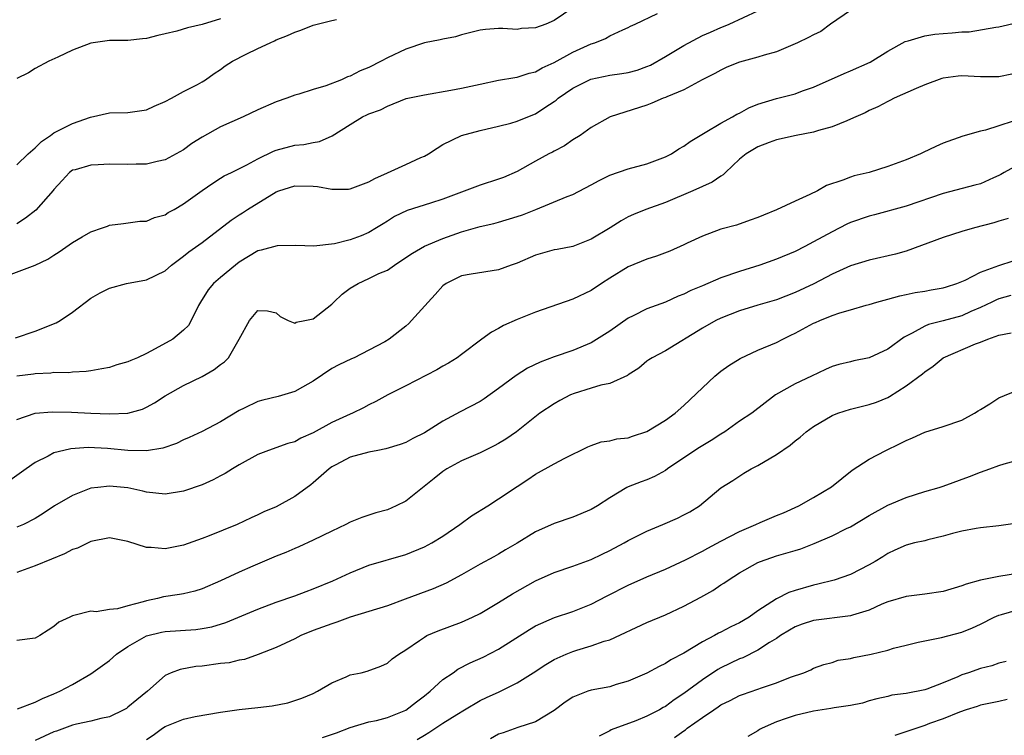
# Model space of a CAD drawing. Units: inches. Extents: x 2577000 to 2580000, y 1509000 to 1512000.
# Drawn here: x 2577549 to 2577656, y 1509626 to 1509703 of the extents above; entities that cross this region are included whole.
import ezdxf

# ---------------------------------------------------------------- set-up
doc = ezdxf.new("R2010")
doc.units = ezdxf.units.IN
doc.header["$MEASUREMENT"] = 0
doc.layers.add('LD25771509_2ft', color=60, linetype='Continuous')

msp = doc.modelspace()

# ---------------------------------------------------------------- linework, layer by layer
at = {"layer": 'LD25771509_2ft'}
for points, elevation in [([(2577609, 1509704.75), (2577607, 1509703.39), (2577606.1, 1509703), (2577605, 1509702.59), (2577603.48, 1509702.52), (2577603, 1509702.44), (2577601.46, 1509702.54), (2577601, 1509702.53), (2577599.58, 1509702.42), (2577599, 1509702.35), (2577598.15, 1509702.15), (2577597, 1509701.85), (2577596.35, 1509701.65), (2577595, 1509701.38), (2577594.7, 1509701.3), (2577593, 1509700.97), (2577591, 1509700.3), (2577589, 1509699.36), (2577588.33, 1509699), (2577587, 1509698.34), (2577586.05, 1509697.95), (2577585, 1509697.38), (2577584.69, 1509697.31), (2577584.04, 1509697), (2577582.35, 1509696.35), (2577581, 1509695.95), (2577579.45, 1509695.45), (2577579, 1509695.32), (2577578.13, 1509695), (2577577, 1509694.62), (2577575, 1509693.76), (2577573.45, 1509693), (2577571, 1509691.91), (2577569, 1509690.82), (2577567.89, 1509690.11), (2577567, 1509689.45), (2577566.21, 1509689), (2577565, 1509688.34), (2577564.16, 1509688.16), (2577563, 1509687.88), (2577561.88, 1509687.88), (2577561, 1509687.86), (2577559, 1509687.89), (2577557.8, 1509687.8), (2577557, 1509687.79), (2577555.29, 1509687.29), (2577555, 1509687.23), (2577554.7, 1509687), (2577553.89, 1509686.11), (2577553, 1509685.16), (2577552.94, 1509685.06), (2577551.06, 1509682.94), (2577549.95, 1509682.05), (2577549, 1509681.45)], 9146), ([(2577547.8, 1509675.8), (2577551, 1509676.99), (2577552.36, 1509677.64), (2577553, 1509678.07), (2577553.58, 1509678.42), (2577555, 1509679.43), (2577556.04, 1509680.04), (2577557, 1509680.57), (2577558.25, 1509681), (2577558.8, 1509681.2), (2577559, 1509681.3), (2577560.52, 1509681.48), (2577562.28, 1509681.72), (2577563, 1509681.74), (2577563.87, 1509682.13), (2577565, 1509682.42), (2577565.34, 1509682.66), (2577565.97, 1509683), (2577567, 1509683.59), (2577569, 1509685.03), (2577570.16, 1509685.84), (2577571, 1509686.37), (2577571.38, 1509686.62), (2577572.17, 1509687), (2577573.82, 1509687.82), (2577575, 1509688.47), (2577576.71, 1509689.29), (2577577, 1509689.4), (2577579, 1509689.93), (2577579.99, 1509690.01), (2577581, 1509690.24), (2577581.68, 1509690.32), (2577583.05, 1509690.95), (2577585, 1509692.16), (2577586.3, 1509693), (2577586.79, 1509693.21), (2577587, 1509693.33), (2577588.24, 1509693.76), (2577589, 1509694.16), (2577591.04, 1509694.96), (2577593, 1509695.39), (2577595.86, 1509695.86), (2577597, 1509696.09), (2577599, 1509696.53), (2577601, 1509696.94), (2577602.75, 1509697.25), (2577603, 1509697.28), (2577604.29, 1509697.71), (2577605, 1509697.87), (2577605.71, 1509698.29), (2577607, 1509698.86), (2577609, 1509699.97), (2577611, 1509700.88), (2577611.39, 1509701), (2577612.55, 1509701.46), (2577613, 1509701.73), (2577614.4, 1509702.4), (2577615, 1509702.65), (2577615.23, 1509702.77), (2577615.75, 1509703), (2577618.15, 1509704.15)], 9148), ([(2577548.86, 1509669.14), (2577551, 1509669.85), (2577553.24, 1509670.76), (2577553.68, 1509671), (2577555, 1509671.92), (2577557, 1509673.44), (2577558.01, 1509673.99), (2577559, 1509674.51), (2577560.85, 1509675), (2577563, 1509675.4), (2577565, 1509676.38), (2577565.69, 1509677), (2577567, 1509677.95), (2577567.58, 1509678.42), (2577569, 1509679.43), (2577572.15, 1509681.85), (2577573, 1509682.43), (2577573.36, 1509682.64), (2577573.89, 1509683), (2577577, 1509684.9), (2577577.27, 1509685), (2577579, 1509685.54), (2577581, 1509685.51), (2577581.47, 1509685.47), (2577583, 1509685.2), (2577584.8, 1509685.2), (2577585, 1509685.22), (2577587, 1509685.99), (2577587.65, 1509686.35), (2577589, 1509686.97), (2577591, 1509687.85), (2577592.6, 1509688.6), (2577593, 1509688.77), (2577593.42, 1509689), (2577594.37, 1509689.63), (2577595, 1509690), (2577597, 1509690.97), (2577599, 1509691.52), (2577601, 1509691.99), (2577602.31, 1509692.31), (2577603, 1509692.53), (2577604.15, 1509693), (2577605, 1509693.32), (2577605.99, 1509693.99), (2577607, 1509694.64), (2577607.21, 1509694.79), (2577607.44, 1509695), (2577609, 1509696.08), (2577610.95, 1509697.05), (2577613, 1509697.5), (2577614.32, 1509697.68), (2577615, 1509697.8), (2577615.95, 1509698.05), (2577617, 1509698.42), (2577617.41, 1509698.59), (2577619, 1509699.5), (2577621, 1509700.69), (2577623, 1509701.77), (2577623.87, 1509702.13), (2577625, 1509702.65), (2577625.26, 1509702.74), (2577625.9, 1509703), (2577629, 1509704.44)], 9150), ([(2577639, 1509704.48), (2577636.83, 1509703), (2577635.79, 1509702.21), (2577635, 1509701.85), (2577634.45, 1509701.55), (2577633.26, 1509701), (2577633, 1509700.86), (2577631, 1509700), (2577629.66, 1509699.66), (2577629, 1509699.43), (2577627, 1509698.89), (2577625.65, 1509698.35), (2577625, 1509698.04), (2577624.33, 1509697.67), (2577622.99, 1509696.99), (2577621, 1509695.93), (2577619.16, 1509695.16), (2577619, 1509695.08), (2577618.78, 1509695), (2577617.54, 1509694.46), (2577617, 1509694.27), (2577613.06, 1509693), (2577611, 1509691.84), (2577609.81, 1509691), (2577609, 1509690.5), (2577608.12, 1509689.88), (2577607, 1509689.31), (2577606.81, 1509689.19), (2577606.43, 1509689), (2577605, 1509688.22), (2577603, 1509687.1), (2577601.54, 1509686.46), (2577601, 1509686.26), (2577599, 1509685.63), (2577595, 1509684.11), (2577593.67, 1509683.67), (2577591.13, 1509682.87), (2577589.77, 1509682.23), (2577589, 1509681.72), (2577588.54, 1509681.46), (2577587.83, 1509681), (2577587, 1509680.51), (2577586.16, 1509680.16), (2577585, 1509679.73), (2577583.3, 1509679.3), (2577581.05, 1509679.05), (2577579.11, 1509679.11), (2577577.09, 1509679.09), (2577575.38, 1509678.62), (2577575, 1509678.54), (2577573, 1509677.3), (2577572.61, 1509677), (2577571, 1509675.67), (2577570.24, 1509675), (2577569.67, 1509674.33), (2577568.82, 1509673), (2577568.62, 1509672.62), (2577567.82, 1509671), (2577567.52, 1509670.48), (2577567, 1509669.96), (2577565.85, 1509669), (2577563.95, 1509667.95), (2577563, 1509667.45), (2577562.02, 1509667), (2577561.31, 1509666.69), (2577561, 1509666.54), (2577559.78, 1509666.22), (2577559, 1509665.95), (2577558.19, 1509665.81), (2577557, 1509665.58), (2577556.49, 1509665.51), (2577555, 1509665.45), (2577554.62, 1509665.38), (2577553, 1509665.4), (2577552.67, 1509665.33), (2577551, 1509665.25), (2577550.79, 1509665.21), (2577549, 1509665.01)], 9152), ([(2577571, 1509703.56), (2577569, 1509702.95), (2577567.41, 1509702.59), (2577566.26, 1509702.26), (2577565, 1509701.95), (2577564.21, 1509701.79), (2577563, 1509701.45), (2577562.58, 1509701.42), (2577561, 1509701.24), (2577559, 1509701.23), (2577557.25, 1509701), (2577557, 1509700.96), (2577555, 1509700.18), (2577553.43, 1509699.43), (2577552.46, 1509699), (2577551, 1509698.21), (2577550.25, 1509697.75), (2577549, 1509697.12)], 9142), ([(2577549, 1509687.82), (2577550.24, 1509689), (2577551, 1509689.65), (2577551.66, 1509690.34), (2577552.64, 1509691), (2577553, 1509691.27), (2577553.51, 1509691.51), (2577555, 1509692.28), (2577556.96, 1509692.96), (2577559, 1509693.44), (2577561, 1509693.47), (2577563, 1509693.77), (2577563.84, 1509694.16), (2577565, 1509694.64), (2577565.69, 1509695), (2577567, 1509695.73), (2577568.5, 1509696.5), (2577569, 1509696.77), (2577569.38, 1509697), (2577570.32, 1509697.68), (2577571, 1509698.11), (2577571.5, 1509698.5), (2577572.3, 1509699), (2577573.76, 1509699.76), (2577575, 1509700.37), (2577576.33, 1509701), (2577576.81, 1509701.19), (2577577, 1509701.3), (2577578.23, 1509701.77), (2577579, 1509702.13), (2577579.64, 1509702.36), (2577581, 1509702.88), (2577583, 1509703.41), (2577583.5, 1509703.5)], 9144), ([(2577549, 1509660.34), (2577551, 1509661), (2577552.83, 1509661.17), (2577554.89, 1509661.11), (2577557, 1509661), (2577559, 1509660.93), (2577561, 1509661), (2577562.55, 1509661.45), (2577563, 1509661.65), (2577563.86, 1509662.14), (2577565, 1509662.87), (2577567, 1509663.99), (2577569, 1509664.98), (2577570.29, 1509665.71), (2577571, 1509666.28), (2577571.43, 1509666.57), (2577571.85, 1509667), (2577573.01, 1509669), (2577574.11, 1509671), (2577575, 1509672.08), (2577576.06, 1509672.06), (2577577, 1509671.84), (2577577.43, 1509671.43), (2577578.3, 1509671), (2577579, 1509670.71), (2577579.17, 1509670.83), (2577580.1, 1509671), (2577581, 1509671.2), (2577583, 1509672.76), (2577583.22, 1509673), (2577584.13, 1509673.87), (2577585, 1509674.5), (2577585.85, 1509675), (2577587, 1509675.53), (2577588.07, 1509676.07), (2577589, 1509676.45), (2577589.77, 1509677), (2577591, 1509677.81), (2577591.7, 1509678.3), (2577593, 1509679.05), (2577595, 1509679.87), (2577597, 1509680.59), (2577599, 1509681.17), (2577600.5, 1509681.5), (2577601, 1509681.63), (2577603, 1509682.23), (2577603.57, 1509682.43), (2577605.01, 1509682.99), (2577608.4, 1509684.4), (2577609, 1509684.63), (2577611, 1509685.65), (2577611.86, 1509686.14), (2577613, 1509686.69), (2577615, 1509687.37), (2577617, 1509687.91), (2577619, 1509688.67), (2577619.67, 1509689), (2577620.47, 1509689.53), (2577621, 1509689.82), (2577621.68, 1509690.32), (2577622.77, 1509691), (2577623.3, 1509691.3), (2577625, 1509692.31), (2577626.26, 1509693), (2577626.72, 1509693.28), (2577627, 1509693.41), (2577628.03, 1509693.97), (2577629, 1509694.36), (2577631, 1509694.97), (2577633, 1509695.49), (2577633.8, 1509695.8), (2577635, 1509696.2), (2577638.31, 1509697.69), (2577639, 1509697.95), (2577641.1, 1509698.9), (2577643, 1509700.08), (2577644.87, 1509701.13), (2577645.2, 1509701.2), (2577647, 1509701.74), (2577648.09, 1509701.91), (2577649, 1509702.01), (2577649.95, 1509702.05), (2577651, 1509702.17), (2577651.81, 1509702.19), (2577654.69, 1509702.69), (2577655, 1509702.73), (2577657, 1509703.18)], 9154), ([(2577656.39, 1509697.61), (2577655, 1509697.33), (2577654.68, 1509697.32), (2577653, 1509697.33), (2577651, 1509697.41), (2577650.61, 1509697.39), (2577649, 1509697.18), (2577648.86, 1509697.14), (2577647, 1509696.46), (2577646.06, 1509696.06), (2577643.71, 1509695), (2577643.24, 1509694.76), (2577643, 1509694.66), (2577641.93, 1509694.07), (2577641, 1509693.68), (2577640.56, 1509693.44), (2577639.57, 1509693), (2577639, 1509692.73), (2577638.58, 1509692.58), (2577637, 1509691.91), (2577635.53, 1509691.53), (2577635, 1509691.36), (2577633.11, 1509691), (2577631, 1509690.5), (2577630.22, 1509690.22), (2577629, 1509689.75), (2577627.73, 1509689), (2577627, 1509688.42), (2577625.48, 1509687), (2577625.25, 1509686.75), (2577625, 1509686.61), (2577624.07, 1509685.93), (2577621.97, 1509685), (2577619, 1509683.76), (2577616.89, 1509683), (2577615.56, 1509682.44), (2577615, 1509682.19), (2577614.24, 1509681.76), (2577613.06, 1509681), (2577611, 1509679.78), (2577609, 1509679), (2577607.31, 1509678.69), (2577607, 1509678.63), (2577605, 1509678.08), (2577603, 1509677.22), (2577602.35, 1509677), (2577601, 1509676.48), (2577598.03, 1509676.03), (2577597, 1509675.83), (2577595.34, 1509675), (2577595, 1509674.77), (2577594.17, 1509673.83), (2577593.4, 1509673), (2577591.62, 1509671), (2577591.31, 1509670.69), (2577591, 1509670.4), (2577589.19, 1509669), (2577588.72, 1509668.72), (2577587, 1509667.81), (2577585.4, 1509667), (2577585.11, 1509666.89), (2577583.76, 1509666.24), (2577583, 1509665.82), (2577581, 1509664.48), (2577579.82, 1509663.82), (2577579, 1509663.34), (2577577.2, 1509662.8), (2577575.57, 1509662.43), (2577575, 1509662.26), (2577573.54, 1509661.54), (2577573, 1509661.3), (2577571, 1509660.07), (2577569, 1509659.04), (2577567.62, 1509658.38), (2577567, 1509658.12), (2577566.25, 1509657.75), (2577564.77, 1509657.23), (2577563, 1509656.93), (2577561, 1509656.98), (2577558.79, 1509657.21), (2577556.69, 1509657.31), (2577554.82, 1509657.18), (2577554.06, 1509657), (2577553, 1509656.72), (2577552.37, 1509656.37), (2577551, 1509655.69), (2577550, 1509655), (2577548.25, 1509653.75)], 9156), ([(2577656.54, 1509692.54), (2577655, 1509692.01), (2577653.56, 1509691.56), (2577653, 1509691.46), (2577651.1, 1509690.9), (2577649, 1509690.14), (2577648.2, 1509689.8), (2577646.84, 1509689.16), (2577646.54, 1509689), (2577645, 1509688.37), (2577643, 1509687.63), (2577641.01, 1509687), (2577639.37, 1509686.63), (2577639, 1509686.5), (2577638.15, 1509686.15), (2577636.41, 1509685.59), (2577635.41, 1509685), (2577634.6, 1509684.6), (2577633, 1509683.91), (2577631, 1509682.96), (2577629.6, 1509682.4), (2577629, 1509682.15), (2577628.17, 1509681.83), (2577626.68, 1509681.32), (2577625, 1509680.88), (2577623, 1509680.12), (2577621.35, 1509679.35), (2577621, 1509679.17), (2577619.5, 1509678.5), (2577618.04, 1509677.96), (2577617, 1509677.63), (2577615, 1509676.81), (2577613, 1509675.57), (2577612.11, 1509675), (2577611, 1509674.26), (2577609, 1509673.31), (2577605, 1509671.93), (2577603, 1509671.12), (2577601.54, 1509670.46), (2577601, 1509670.15), (2577600.23, 1509669.77), (2577599.18, 1509669), (2577597, 1509667.34), (2577596.54, 1509667), (2577595.58, 1509666.42), (2577595, 1509666.1), (2577594.32, 1509665.68), (2577591, 1509663.96), (2577589.04, 1509663), (2577587.74, 1509662.26), (2577587, 1509661.92), (2577586.41, 1509661.59), (2577585.22, 1509661), (2577585, 1509660.91), (2577583, 1509660), (2577581, 1509658.89), (2577579.67, 1509658.33), (2577579, 1509657.93), (2577578.27, 1509657.73), (2577576.17, 1509657), (2577575, 1509656.56), (2577573, 1509655.45), (2577572.27, 1509655), (2577571.5, 1509654.5), (2577571, 1509654.23), (2577570.18, 1509653.82), (2577569, 1509653.26), (2577567, 1509652.6), (2577565, 1509652.28), (2577563, 1509652.47), (2577562.59, 1509652.59), (2577561, 1509652.97), (2577559, 1509653.15), (2577557.74, 1509653), (2577557, 1509652.9), (2577555, 1509652.14), (2577553.07, 1509651), (2577551.83, 1509650.17), (2577551, 1509649.65), (2577549.71, 1509649), (2577549, 1509648.7)], 9158), ([(2577658.77, 1509688.77), (2577655.58, 1509687), (2577655.22, 1509686.78), (2577655, 1509686.67), (2577654.43, 1509686.43), (2577653, 1509685.78), (2577652.39, 1509685.61), (2577649, 1509684.74), (2577645, 1509683.34), (2577641.58, 1509682.42), (2577641, 1509682.28), (2577639, 1509681.58), (2577638.6, 1509681.4), (2577637, 1509680.59), (2577635, 1509679.49), (2577634.06, 1509679), (2577633, 1509678.48), (2577631, 1509677.65), (2577629.19, 1509677), (2577627, 1509676.32), (2577625, 1509675.62), (2577623, 1509674.75), (2577621.76, 1509674.24), (2577621, 1509673.84), (2577620.37, 1509673.63), (2577619, 1509673), (2577617, 1509672.28), (2577615.53, 1509671.53), (2577615, 1509671.28), (2577613, 1509669.88), (2577611, 1509668.6), (2577609, 1509667.78), (2577607, 1509667.08), (2577605.48, 1509666.52), (2577604.13, 1509665.87), (2577602.91, 1509665.09), (2577601, 1509663.67), (2577599.45, 1509662.55), (2577599, 1509662.27), (2577596.85, 1509661.15), (2577595, 1509660.16), (2577593, 1509658.89), (2577591.74, 1509658.26), (2577591, 1509657.86), (2577590.37, 1509657.63), (2577588.85, 1509657.15), (2577587.96, 1509657), (2577587, 1509656.79), (2577585, 1509656.25), (2577583.45, 1509655.45), (2577583, 1509655.21), (2577582.72, 1509655), (2577581, 1509653.48), (2577580.74, 1509653.26), (2577579, 1509652.03), (2577577, 1509650.91), (2577575.65, 1509650.35), (2577575, 1509650.02), (2577574.29, 1509649.71), (2577572.8, 1509649), (2577569.77, 1509647.77), (2577569, 1509647.48), (2577567, 1509646.77), (2577565, 1509646.36), (2577563.5, 1509646.5), (2577563, 1509646.5), (2577561, 1509647.17), (2577559, 1509647.55), (2577557, 1509647.16), (2577555.56, 1509646.44), (2577555, 1509646.29), (2577554.16, 1509645.84), (2577552.76, 1509645.24), (2577551, 1509644.52), (2577549, 1509643.81)], 9160), ([(2577655.99, 1509682.01), (2577655, 1509681.72), (2577654.45, 1509681.55), (2577652.36, 1509681), (2577651, 1509680.61), (2577649, 1509679.99), (2577645, 1509678.51), (2577643.83, 1509678.17), (2577641, 1509677.53), (2577639, 1509676.9), (2577637, 1509676), (2577635.02, 1509674.98), (2577633, 1509674.02), (2577631, 1509673.25), (2577629, 1509672.67), (2577627, 1509672.06), (2577625, 1509671.27), (2577624.44, 1509671), (2577623, 1509670.18), (2577619, 1509667.73), (2577617.57, 1509667), (2577617.22, 1509666.78), (2577617, 1509666.61), (2577616.14, 1509665.86), (2577615, 1509665.16), (2577614.91, 1509665.09), (2577613, 1509664.23), (2577612.05, 1509664.05), (2577611, 1509663.7), (2577609.15, 1509663.15), (2577608.78, 1509663), (2577607.62, 1509662.38), (2577607, 1509662.03), (2577605.47, 1509661), (2577602.92, 1509659), (2577601.79, 1509658.21), (2577601, 1509657.72), (2577600.53, 1509657.47), (2577599, 1509656.73), (2577597, 1509655.85), (2577595.41, 1509655), (2577595, 1509654.73), (2577594.05, 1509653.95), (2577591, 1509651.53), (2577589.96, 1509651), (2577589, 1509650.59), (2577587.75, 1509650.25), (2577587, 1509650.01), (2577586.24, 1509649.76), (2577585, 1509649.26), (2577584.51, 1509649), (2577583, 1509648.28), (2577581, 1509647.29), (2577579.43, 1509646.57), (2577579, 1509646.4), (2577578.03, 1509645.97), (2577577, 1509645.56), (2577574.49, 1509644.49), (2577573, 1509643.84), (2577571, 1509642.92), (2577569, 1509642.05), (2577568.2, 1509641.8), (2577567, 1509641.51), (2577566.57, 1509641.43), (2577564.83, 1509641.17), (2577564.17, 1509641), (2577563, 1509640.76), (2577562.63, 1509640.63), (2577561, 1509640.23), (2577559.88, 1509639.88), (2577559, 1509639.83), (2577557.55, 1509639.55), (2577557, 1509639.65), (2577555.16, 1509639.16), (2577555, 1509639.15), (2577554.72, 1509639), (2577553.55, 1509638.45), (2577553, 1509637.98), (2577552.4, 1509637.6), (2577551.5, 1509637), (2577551, 1509636.73), (2577549, 1509636.49)], 9162), ([(2577549.09, 1509629.09), (2577551, 1509629.81), (2577551.78, 1509630.22), (2577553, 1509630.72), (2577553.66, 1509631), (2577555, 1509631.73), (2577557, 1509632.87), (2577559, 1509634.33), (2577559.75, 1509635), (2577561, 1509635.81), (2577563, 1509636.96), (2577564.63, 1509637.37), (2577565, 1509637.45), (2577568.33, 1509637.67), (2577569, 1509637.76), (2577570.05, 1509637.95), (2577571.58, 1509638.42), (2577575, 1509639.87), (2577577, 1509640.61), (2577579, 1509641.3), (2577580.23, 1509641.77), (2577581, 1509642.04), (2577583.1, 1509642.9), (2577585, 1509643.79), (2577587, 1509644.6), (2577591, 1509645.77), (2577593, 1509646.57), (2577593.78, 1509647), (2577595, 1509647.75), (2577596.82, 1509649), (2577598.07, 1509649.93), (2577599.84, 1509651), (2577601, 1509651.76), (2577603, 1509653.11), (2577604.16, 1509653.84), (2577605, 1509654.42), (2577607, 1509655.54), (2577608.15, 1509656.15), (2577610.64, 1509657.36), (2577611, 1509657.52), (2577612.09, 1509657.91), (2577613, 1509658.04), (2577613.77, 1509658.23), (2577615, 1509658.36), (2577615.47, 1509658.53), (2577617, 1509659.02), (2577619, 1509660.26), (2577620.05, 1509661), (2577621, 1509661.84), (2577623, 1509663.76), (2577624.33, 1509665), (2577625, 1509665.55), (2577625.84, 1509666.16), (2577627.07, 1509666.93), (2577629, 1509667.82), (2577631, 1509668.64), (2577631.68, 1509669), (2577632.56, 1509669.44), (2577633, 1509669.63), (2577635, 1509670.71), (2577635.21, 1509670.79), (2577635.67, 1509671), (2577637, 1509671.54), (2577637.85, 1509671.85), (2577639, 1509672.15), (2577640.67, 1509672.67), (2577641, 1509672.74), (2577641.83, 1509673), (2577643, 1509673.31), (2577644.31, 1509673.69), (2577645, 1509673.82), (2577645.95, 1509674.05), (2577647, 1509674.19), (2577647.68, 1509674.32), (2577649, 1509674.53), (2577649.34, 1509674.66), (2577650.47, 1509675), (2577651.38, 1509675.38), (2577653, 1509676.23), (2577655, 1509676.96), (2577656.53, 1509677.47)], 9164), ([(2577656.3, 1509673.7), (2577655, 1509673.35), (2577654.75, 1509673.25), (2577654.25, 1509673), (2577653, 1509672.41), (2577651.97, 1509671.97), (2577651, 1509671.53), (2577649, 1509670.98), (2577647.42, 1509670.58), (2577647, 1509670.4), (2577645.63, 1509669.63), (2577644.78, 1509669.22), (2577643, 1509667.91), (2577641, 1509666.98), (2577639.35, 1509666.65), (2577639, 1509666.56), (2577637.72, 1509666.28), (2577637, 1509666.05), (2577636.27, 1509665.73), (2577634.76, 1509665), (2577633, 1509664.18), (2577630.88, 1509663), (2577628.33, 1509661), (2577627, 1509660.14), (2577625.42, 1509659), (2577625, 1509658.75), (2577623.94, 1509658.06), (2577622.68, 1509657.32), (2577622.19, 1509657), (2577619.22, 1509655), (2577619, 1509654.83), (2577617.82, 1509654.18), (2577617, 1509653.82), (2577616.39, 1509653.61), (2577615, 1509653.07), (2577614.86, 1509653), (2577613, 1509651.89), (2577611.68, 1509651), (2577611, 1509650.61), (2577609, 1509649.79), (2577607, 1509649.1), (2577605, 1509648.19), (2577603, 1509646.98), (2577601.74, 1509646.26), (2577601, 1509645.8), (2577600.49, 1509645.51), (2577599, 1509644.7), (2577597, 1509643.57), (2577595.33, 1509642.67), (2577593.95, 1509642.05), (2577590.92, 1509640.92), (2577589, 1509640.23), (2577587, 1509639.59), (2577585, 1509638.98), (2577583.55, 1509638.45), (2577583, 1509638.29), (2577581, 1509637.55), (2577579.65, 1509637), (2577579, 1509636.66), (2577577, 1509635.71), (2577575.05, 1509634.95), (2577573.57, 1509634.43), (2577573, 1509634.34), (2577571.92, 1509634.08), (2577571, 1509633.98), (2577569, 1509633.72), (2577568.34, 1509633.66), (2577566.64, 1509633.36), (2577565.68, 1509633), (2577565, 1509632.7), (2577563.1, 1509631), (2577561.94, 1509630.06), (2577561, 1509629.26), (2577560.85, 1509629.15), (2577560.57, 1509629), (2577559, 1509628.25), (2577558.06, 1509628.06), (2577557, 1509627.77), (2577555.46, 1509627.46), (2577555, 1509627.34), (2577553.3, 1509626.7), (2577553, 1509626.62), (2577551, 1509625.69)], 9166), ([(2577563, 1509625.78), (2577563.73, 1509626.27), (2577564.73, 1509627), (2577565, 1509627.18), (2577567, 1509627.98), (2577568.27, 1509628.27), (2577571, 1509628.74), (2577572.99, 1509629.01), (2577575, 1509629.24), (2577576.57, 1509629.43), (2577578.24, 1509629.76), (2577579, 1509629.99), (2577579.75, 1509630.25), (2577581, 1509630.77), (2577581.46, 1509631), (2577583, 1509631.92), (2577584.55, 1509632.56), (2577585, 1509632.75), (2577586.16, 1509633), (2577586.82, 1509633.18), (2577588.28, 1509633.72), (2577589, 1509634.04), (2577589.51, 1509634.49), (2577590.22, 1509635), (2577591, 1509635.47), (2577592.47, 1509636.47), (2577593, 1509636.85), (2577593.27, 1509637), (2577594.47, 1509637.53), (2577597, 1509638.45), (2577598.2, 1509639), (2577599, 1509639.39), (2577601, 1509640.58), (2577602.49, 1509641.51), (2577605, 1509642.91), (2577607, 1509643.83), (2577609, 1509644.5), (2577611, 1509645.22), (2577612.19, 1509645.81), (2577613, 1509646.18), (2577614.55, 1509647), (2577615, 1509647.25), (2577617, 1509648.28), (2577618.72, 1509649), (2577620.31, 1509649.69), (2577621, 1509650.02), (2577621.64, 1509650.36), (2577622.67, 1509651), (2577625, 1509652.95), (2577626.27, 1509653.73), (2577627.48, 1509654.52), (2577628.28, 1509655), (2577629, 1509655.37), (2577631, 1509656.56), (2577632.46, 1509657.54), (2577633, 1509658.02), (2577633.57, 1509658.43), (2577634.21, 1509659), (2577635, 1509659.59), (2577637, 1509660.75), (2577637.61, 1509661), (2577639, 1509661.45), (2577641, 1509661.94), (2577641.79, 1509662.21), (2577643, 1509662.69), (2577643.2, 1509662.8), (2577645, 1509663.96), (2577646.76, 1509665.24), (2577647, 1509665.47), (2577647.92, 1509666.08), (2577649, 1509667), (2577652.48, 1509668.48), (2577653, 1509668.67), (2577653.8, 1509669), (2577655, 1509669.43), (2577656.31, 1509669.69)], 9168), ([(2577582, 1509626), (2577583.49, 1509626.51), (2577585, 1509627.09), (2577587, 1509627.69), (2577587.84, 1509627.84), (2577589, 1509628.16), (2577591, 1509628.97), (2577592.14, 1509629.86), (2577593, 1509630.51), (2577593.62, 1509631), (2577595, 1509632.25), (2577596.1, 1509633), (2577596.62, 1509633.38), (2577597.95, 1509634.05), (2577599.32, 1509634.68), (2577601, 1509635.54), (2577604.34, 1509637.66), (2577605, 1509638.04), (2577607.04, 1509638.96), (2577609, 1509639.62), (2577611, 1509640.38), (2577612.72, 1509641.28), (2577615, 1509642.44), (2577617, 1509643.33), (2577619, 1509644.19), (2577621.19, 1509645.19), (2577623, 1509646.1), (2577623.57, 1509646.43), (2577625, 1509647.2), (2577627, 1509648.24), (2577628.76, 1509649), (2577629.22, 1509649.22), (2577631, 1509649.98), (2577631.74, 1509650.26), (2577633.42, 1509651), (2577635, 1509651.91), (2577636.93, 1509653.07), (2577639.15, 1509654.85), (2577641, 1509656.06), (2577642.79, 1509657), (2577644.29, 1509657.71), (2577645, 1509658.07), (2577645.66, 1509658.34), (2577647, 1509658.96), (2577649, 1509659.59), (2577651, 1509660.27), (2577652.36, 1509661), (2577652.75, 1509661.25), (2577653, 1509661.39), (2577654.02, 1509662.02), (2577655, 1509662.66), (2577657, 1509663.51)], 9170), ([(2577592.21, 1509625.79), (2577593, 1509626.27), (2577593.47, 1509626.53), (2577595, 1509627.55), (2577596.5, 1509628.5), (2577597.32, 1509629), (2577599, 1509629.98), (2577599.68, 1509630.32), (2577601.06, 1509630.94), (2577603, 1509631.89), (2577604.75, 1509633), (2577606.11, 1509633.89), (2577607, 1509634.42), (2577608.29, 1509635), (2577609, 1509635.3), (2577609.44, 1509635.44), (2577611, 1509635.88), (2577612.39, 1509636.39), (2577613, 1509636.56), (2577617, 1509638.42), (2577619, 1509639.26), (2577621, 1509640.18), (2577622.84, 1509641.16), (2577624.13, 1509641.87), (2577625, 1509642.47), (2577625.33, 1509642.67), (2577625.77, 1509643), (2577627, 1509643.77), (2577629, 1509644.89), (2577629.26, 1509645), (2577631, 1509645.61), (2577633, 1509646.18), (2577633.62, 1509646.38), (2577635.07, 1509646.93), (2577637, 1509647.78), (2577638.56, 1509648.56), (2577639, 1509648.76), (2577641, 1509649.96), (2577643, 1509651.07), (2577645, 1509651.92), (2577647, 1509652.56), (2577648.56, 1509653), (2577649, 1509653.14), (2577651.84, 1509654.16), (2577653, 1509654.65), (2577654.04, 1509655), (2577655, 1509655.38), (2577655.56, 1509655.55), (2577657, 1509655.94)], 9172), ([(2577657, 1509649.13), (2577655, 1509648.84), (2577653, 1509648.62), (2577652.56, 1509648.56), (2577651, 1509648.26), (2577650.01, 1509648.01), (2577649, 1509647.73), (2577647.34, 1509647.34), (2577647, 1509647.24), (2577645.9, 1509647), (2577645, 1509646.78), (2577643.78, 1509646.22), (2577643, 1509645.88), (2577642.48, 1509645.52), (2577641.64, 1509645), (2577641, 1509644.63), (2577639, 1509643.61), (2577637.24, 1509643), (2577635.46, 1509642.54), (2577635, 1509642.46), (2577633, 1509641.88), (2577632.34, 1509641.66), (2577631, 1509640.97), (2577629, 1509639.67), (2577628.05, 1509639), (2577627, 1509638.37), (2577626.06, 1509637.94), (2577625, 1509637.38), (2577624.74, 1509637.26), (2577624.3, 1509637), (2577623, 1509636.32), (2577621, 1509635.09), (2577619.6, 1509634.4), (2577619, 1509633.98), (2577618.32, 1509633.68), (2577617, 1509632.95), (2577615, 1509632.08), (2577613.71, 1509631.71), (2577613, 1509631.49), (2577611, 1509631.11), (2577610.63, 1509631), (2577609, 1509630.36), (2577608.18, 1509629.82), (2577607, 1509628.93), (2577605, 1509627.7), (2577603.07, 1509627.07), (2577601.5, 1509626.5), (2577601, 1509626.35), (2577600.13, 1509625.87)], 9174), ([(2577657, 1509643.69), (2577655, 1509643.39), (2577653, 1509643), (2577651.46, 1509642.54), (2577651, 1509642.36), (2577649, 1509641.76), (2577647, 1509641.46), (2577645, 1509641.24), (2577643, 1509640.64), (2577642.38, 1509640.38), (2577641, 1509639.76), (2577639.21, 1509639.21), (2577639, 1509639.13), (2577635, 1509638.63), (2577633.77, 1509638.22), (2577633, 1509637.94), (2577632.4, 1509637.6), (2577631.44, 1509637), (2577631, 1509636.7), (2577630.24, 1509636.24), (2577629, 1509635.42), (2577627.38, 1509634.62), (2577627, 1509634.49), (2577625, 1509633.53), (2577624.66, 1509633.34), (2577623, 1509632.23), (2577621, 1509630.75), (2577619.94, 1509630.06), (2577619, 1509629.35), (2577618.77, 1509629.23), (2577618.37, 1509629), (2577617, 1509628.29), (2577615.82, 1509627.82), (2577613.17, 1509626.83), (2577613, 1509626.72), (2577611.85, 1509626.15)], 9176), ([(2577619.99, 1509626.01), (2577621, 1509626.74), (2577621.16, 1509626.84), (2577621.37, 1509627), (2577623, 1509628.18), (2577624.22, 1509629), (2577624.7, 1509629.3), (2577625, 1509629.52), (2577626, 1509630), (2577627, 1509630.53), (2577627.34, 1509630.66), (2577629, 1509631.23), (2577629.38, 1509631.38), (2577631, 1509631.92), (2577632.52, 1509632.52), (2577633.94, 1509633), (2577634.69, 1509633.31), (2577635, 1509633.48), (2577636.11, 1509633.89), (2577637, 1509634.11), (2577637.65, 1509634.35), (2577639, 1509634.54), (2577639.35, 1509634.65), (2577641.22, 1509635), (2577643, 1509635.43), (2577643.64, 1509635.64), (2577645, 1509635.96), (2577646.28, 1509636.28), (2577648.8, 1509636.8), (2577651, 1509637.36), (2577652.15, 1509637.85), (2577653, 1509638.24), (2577654.5, 1509639), (2577655, 1509639.21), (2577655.27, 1509639.27), (2577657, 1509639.77)], 9178), ([(2577655.79, 1509634.21), (2577655, 1509634.02), (2577654.25, 1509633.75), (2577653, 1509633.46), (2577651.73, 1509633), (2577651, 1509632.76), (2577650.56, 1509632.56), (2577649, 1509631.92), (2577647.23, 1509631.23), (2577647, 1509631.16), (2577645, 1509630.74), (2577643.44, 1509630.56), (2577643, 1509630.42), (2577641.83, 1509630.17), (2577641, 1509629.95), (2577640.29, 1509629.71), (2577639, 1509629.47), (2577637.22, 1509629.22), (2577636.87, 1509629.13), (2577635, 1509628.86), (2577633, 1509628.39), (2577632.05, 1509628.05), (2577631, 1509627.71), (2577629.44, 1509627), (2577629.15, 1509626.85), (2577629, 1509626.74), (2577627.89, 1509626.11)], 9180), ([(2577655.89, 1509630.11), (2577655, 1509629.9), (2577653, 1509629.49), (2577652.64, 1509629.36), (2577651.47, 1509629), (2577650.75, 1509628.75), (2577649, 1509628.02), (2577647.5, 1509627.5), (2577647, 1509627.31), (2577643.78, 1509626.22)], 9182)]:
    msp.add_lwpolyline(points, dxfattribs=dict(at, elevation=elevation))

doc.saveas('drawing.dxf')
